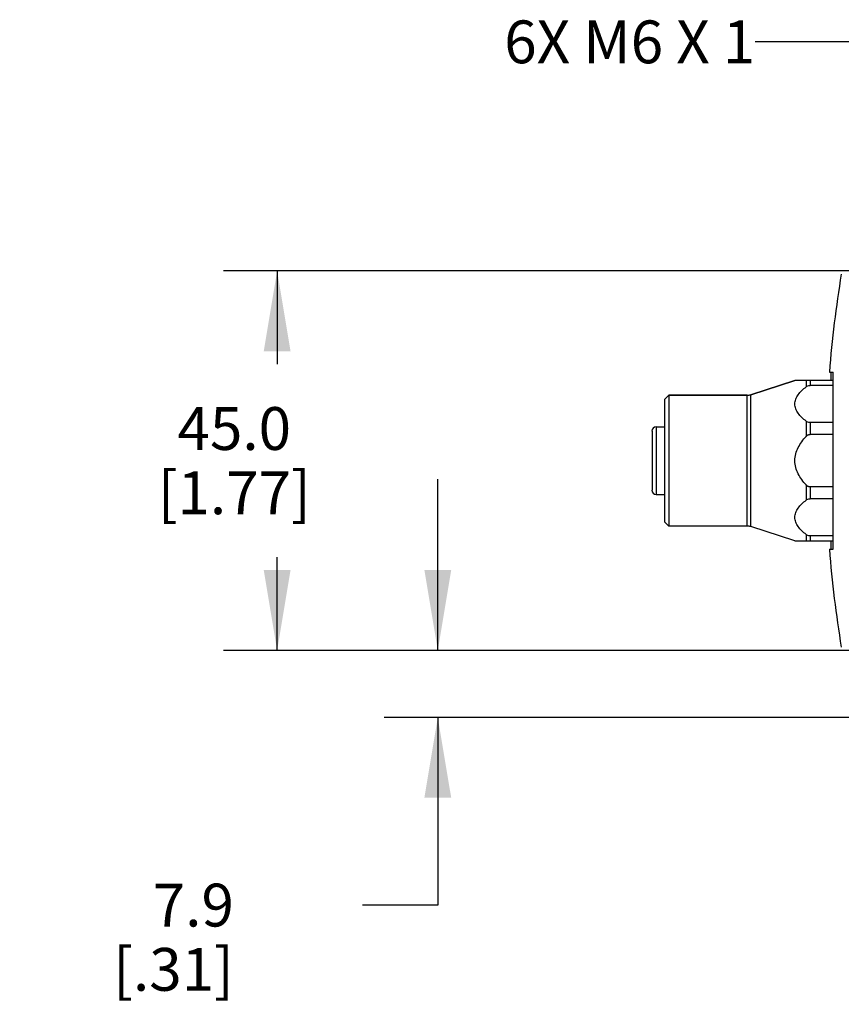
# Model space of a CAD drawing. Units: inches. Extents: x 0.7 to 21.3, y 0.5 to 16.
# Drawn here: x 4.8 to 6.8, y 6.8 to 9.1 of the extents above; entities that cross this region are included whole.
import ezdxf

# ---------------------------------------------------------------- set-up
doc = ezdxf.new("R2010")
doc.units = ezdxf.units.IN
doc.header["$LTSCALE"] = 1.21
doc.header["$MEASUREMENT"] = 0
doc.layers.get('0').update_dxf_attribs({"linetype": 'CONTINUOUS'})
for name, color, linetype in [('AXIS', 7, 'CONTINUOUS'), ('NOTES', 7, 'CONTINUOUS'), ('SCHEME_DIMS', 7, 'CONTINUOUS')]:
    doc.layers.add(name, color=color, linetype=linetype)
doc.dimstyles.new('DIMSTYLE_1', dxfattribs={"dimtxt": 0.1, "dimasz": 0.1875, "dimexe": 0.125, "dimexo": 0.0625, "dimgap": 0.1, "dimtad": 0, "dimtih": 1, "dimtoh": 1, "dimdec": 1, "dimlfac": 2, "dimzin": 4, "dimdsep": 46, "dimtxsty": 'STANDARD', "dimblk": '_FILLED', "dimblk1": '_FILLED', "dimblk2": '_FILLED', "dimcen": 0.09, "dimadec": 0, "dimazin": 0, "dimtp": 0.1, "dimtm": 0.1, "dimtfac": 1, "dimtdec": 1, "dimtofl": 0, "dimtmove": 0, "dimatfit": 3, "dimldrblk": '_FILLED', "dimfxl": 1, "dimtolj": 1, "dimtzin": 4, "dimarcsym": 0})
doc.dimstyles.get("Standard").update_dxf_attribs({"dimtxt": 0.1, "dimasz": 0.1875, "dimexe": 0.125, "dimexo": 0.0625, "dimgap": 0.09, "dimtad": 0, "dimtih": 1, "dimtoh": 1, "dimzin": 4, "dimdsep": 46, "dimtxsty": 'STANDARD', "dimblk": '_FILLED', "dimblk1": '_FILLED', "dimblk2": '_FILLED', "dimcen": 0.09, "dimadec": 0, "dimazin": 0, "dimtol": 1, "dimtp": 0.01, "dimtm": 0.01, "dimtfac": 1, "dimtofl": 0, "dimtmove": 0, "dimatfit": 3, "dimldrblk": '_FILLED', "dimfxl": 1, "dimtolj": 1, "dimtzin": 4, "dimarcsym": 0})

# ---------------------------------------------------------------- blocks, each defined once
blk = doc.blocks.new('_FILLED')
at = {"color": 0, "linetype": 'BYBLOCK'}
blk.add_solid([(0, 0), (-1, 0.167), (-1, -0.167)], dxfattribs=at)
blk = doc.blocks.new('*D8')
at = {"layer": 'SCHEME_DIMS', "color": 7, "linetype": 'CONTINUOUS'}
for p, q in [((5.8133, 7.6481), (5.8133, 8.0481)), ((7.0946, 7.6481), (5.6883, 7.6481)), ((6.8858, 7.4916), (5.6883, 7.4916)), ((5.8133, 7.4916), (5.8133, 7.0535)), ((5.8133, 7.0535), (5.6374, 7.0535))]:
    blk.add_line(p, q, dxfattribs=at)
at = {"layer": 'SCHEME_DIMS', "color": 7, "linetype": 'CONTINUOUS', "xscale": 0.1875, "yscale": 0.1875, "zscale": 0.1875}
for p, rotation in [((5.8133, 7.6481), 270), ((5.8133, 7.4916), 90)]:
    blk.add_blockref('_FILLED', p, dxfattribs=dict(at, rotation=rotation))
at = {"layer": 'SCHEME_DIMS', "color": 7, "linetype": 'CONTINUOUS', "insert": (5.3374, 7.1035), "char_height": 0.1, "width": 0.5, "attachment_point": 3, "line_spacing_factor": 0.9}
blk.add_mtext('7.9\\P[.31]', dxfattribs=at)
blk = doc.blocks.new('*D9')
at = {"layer": 'SCHEME_DIMS', "color": 7, "linetype": 'CONTINUOUS'}
for p, q in [((18.5245, 8.5339), (5.3133, 8.5339)), ((5.4383, 8.5339), (5.4383, 8.316)), ((5.4383, 7.6481), (5.4383, 7.866)), ((18.5366, 7.6481), (5.3133, 7.6481))]:
    blk.add_line(p, q, dxfattribs=at)
at = {"layer": 'SCHEME_DIMS', "color": 7, "linetype": 'CONTINUOUS', "xscale": 0.1875, "yscale": 0.1875, "zscale": 0.1875}
for p, rotation in [((5.4383, 8.5339), 90), ((5.4383, 7.6481), 270)]:
    blk.add_blockref('_FILLED', p, dxfattribs=dict(at, rotation=rotation))
at = {"layer": 'SCHEME_DIMS', "color": 7, "linetype": 'CONTINUOUS', "insert": (5.3383, 8.216), "char_height": 0.1, "width": 0.6, "attachment_point": 2, "line_spacing_factor": 0.9}
blk.add_mtext('45.0\\P[1.77]', dxfattribs=at)

msp = doc.modelspace()

# ---------------------------------------------------------------- linework, layer by layer
at = {"color": 7, "linetype": 'CONTINUOUS'}
for p, q in [((6.5441, 8.2449), (6.6469, 8.278)), ((6.7365, 8.278), (6.6469, 8.278)), ((6.6731, 8.278), (6.6731, 8.2633)), ((6.6821, 8.278), (6.6821, 8.2667)), ((6.7365, 8.2667), (6.6821, 8.2667)), ((6.3428, 8.2337), (6.3527, 8.2435)), ((6.3428, 8.2337), (6.3428, 7.9483)), ((6.3527, 8.2435), (6.3527, 7.9384)), ((6.3527, 8.2435), (6.5351, 8.2435)), ((6.5351, 7.9384), (6.5351, 8.2435)), ((6.5441, 7.937), (6.5441, 8.2449)), ((6.6731, 8.1831), (6.6731, 8.1477)), ((6.3133, 8.1599), (6.3133, 8.0221)), ((6.3231, 8.1697), (6.3231, 8.0122)), ((6.6821, 8.1797), (6.6821, 8.1524)), ((6.7365, 8.1797), (6.6821, 8.1797)), ((6.7365, 8.1524), (6.6821, 8.1524)), ((6.6731, 8.0342), (6.6731, 7.9989)), ((6.6821, 8.0295), (6.6821, 8.0022)), ((6.7365, 8.0295), (6.6821, 8.0295)), ((6.7365, 8.0022), (6.6821, 8.0022)), ((6.3428, 7.9483), (6.3527, 7.9384)), ((6.6731, 7.9186), (6.6731, 7.904)), ((6.6821, 7.9153), (6.6821, 7.904)), ((6.7365, 7.9153), (6.6821, 7.9153)), ((6.6469, 7.904), (6.7365, 7.904))]:
    msp.add_line(p, q, dxfattribs=at)
for centre, radius, start, end in [((6.5351, 8.2731), 0.0295, 270, 287.8189), ((6.3231, 8.1599), 0.00984, 90, 180), ((6.3231, 8.0221), 0.00984, 180, 270), ((6.5351, 7.9089), 0.0295, 72.1811, 90)]:
    msp.add_arc(centre, radius, start, end, dxfattribs=at)
for points, knots in [([(6.6731, 8.1831), (6.6696, 8.1858), (6.6629, 8.1915), (6.6545, 8.201), (6.6494, 8.21), (6.6472, 8.2175), (6.6467, 8.2232), (6.6472, 8.2289), (6.6494, 8.2365), (6.6545, 8.2454), (6.6629, 8.2549), (6.6696, 8.2606), (6.6731, 8.2633)], [0, 0, 0, 0, 0.134852, 0.263531, 0.384645, 0.442795, 0.500001, 0.557207, 0.615356, 0.73647, 0.865148, 1, 1, 1, 1]), ([(6.6731, 8.2633), (6.6743, 8.2643), (6.6771, 8.266), (6.6804, 8.2667), (6.6821, 8.2667)], [0, 0, 0, 0, 0.477765, 1, 1, 1, 1]), ([(6.6821, 8.1797), (6.6804, 8.1797), (6.6771, 8.1804), (6.6743, 8.1821), (6.6731, 8.1831)], [0, 0, 0, 0, 0.522235, 1, 1, 1, 1]), ([(6.6731, 8.0342), (6.6695, 8.0382), (6.6627, 8.0464), (6.6542, 8.06), (6.6483, 8.075), (6.6461, 8.091), (6.6483, 8.107), (6.6542, 8.1219), (6.6627, 8.1355), (6.6695, 8.1438), (6.6731, 8.1477)], [0, 0, 0, 0, 0.125068, 0.250118, 0.375104, 0.500001, 0.624898, 0.749882, 0.874932, 1, 1, 1, 1]), ([(6.6731, 8.1477), (6.6742, 8.149), (6.6763, 8.1508), (6.6795, 8.1522), (6.6812, 8.1524), (6.6821, 8.1524)], [0, 0, 0, 0, 0.499334, 0.749721, 1, 1, 1, 1]), ([(6.6821, 8.0295), (6.6812, 8.0295), (6.6795, 8.0298), (6.6763, 8.0312), (6.6742, 8.0329), (6.6731, 8.0342)], [0, 0, 0, 0, 0.25028, 0.500666, 1, 1, 1, 1]), ([(6.6731, 7.9186), (6.6696, 7.9213), (6.6629, 7.927), (6.6545, 7.9365), (6.6494, 7.9455), (6.6472, 7.953), (6.6467, 7.9587), (6.6472, 7.9644), (6.6494, 7.972), (6.6545, 7.9809), (6.6629, 7.9905), (6.6696, 7.9961), (6.6731, 7.9989)], [0, 0, 0, 0, 0.134852, 0.263531, 0.384645, 0.442795, 0.500001, 0.557207, 0.615356, 0.73647, 0.865148, 1, 1, 1, 1]), ([(6.6731, 7.9989), (6.6743, 7.9998), (6.6771, 8.0015), (6.6804, 8.0022), (6.6821, 8.0022)], [0, 0, 0, 0, 0.477765, 1, 1, 1, 1]), ([(6.6821, 7.9153), (6.6804, 7.9153), (6.6771, 7.9159), (6.6743, 7.9176), (6.6731, 7.9186)], [0, 0, 0, 0, 0.522235, 1, 1, 1, 1])]:
    msp.add_open_spline(points, degree=3, knots=knots, dxfattribs=at)
at = {"layer": 'AXIS', "color": 7, "linetype": 'CONTINUOUS'}
for p, q in [((6.7273, 8.2977), (6.7365, 8.2977)), ((6.7312, 8.297), (6.7309, 8.2977)), ((6.7365, 7.8843), (6.7365, 8.2977)), ((6.6469, 8.278), (6.5441, 8.2449)), ((6.7317, 8.2817), (6.7312, 8.297)), ((6.5351, 8.2435), (6.3527, 8.2435)), ((6.3231, 8.1697), (6.3428, 8.1697)), ((6.3231, 8.0122), (6.3428, 8.0122)), ((6.5351, 7.9384), (6.3527, 7.9384)), ((6.6469, 7.904), (6.5441, 7.937)), ((6.7273, 7.8843), (6.7365, 7.8843)), ((6.7309, 7.8843), (6.7312, 7.885)), ((6.7312, 7.885), (6.7317, 7.9002))]:
    msp.add_line(p, q, dxfattribs=at)
for start, end in [(170.5988, 175.5539), (184.4461, 189.4012)]:
    msp.add_arc((9.3856, 8.091), 2.6663, start, end, dxfattribs=at)
for start_param, end_param in [(-0.438232, -0.395458), (-2.746135, -2.703361)]:
    msp.add_ellipse((6.7303, 8.091), major_axis=(0, 0.2067), ratio=0.017455, start_param=start_param, end_param=end_param, dxfattribs=at)

# ---------------------------------------------------------------- texts
at = {"layer": 'NOTES', "color": 7, "linetype": 'CONTINUOUS', "insert": (6.5543, 9.1186), "char_height": 0.1, "width": 0.9, "attachment_point": 3, "line_spacing_factor": 0.9}
msp.add_mtext('6X M6 X 1', dxfattribs=at)

# ---------------------------------------------------------------- dimensions: what is measured, and where the dimension line sits
at = {"layer": 'SCHEME_DIMS', "color": 7, "linetype": 'CONTINUOUS'}
for base, p1, p2, picture, middle in [((5.4383, 8.5339), (18.5991, 7.6481), (18.587, 8.5339), '*D9', (5.4383, 8.091)), ((5.8133, 7.6481), (6.9483, 7.4916), (7.1571, 7.6481), '*D8', (5.2874, 6.9785))]:
    dim = msp.add_linear_dim(base=base, p1=p1, p2=p2, angle=90, dimstyle='DIMSTYLE_1', dxfattribs=at)
    dim.commit()
    dim.dimension.update_dxf_attribs({"geometry": picture, "text_midpoint": middle, "dimtype": 160})

# ---------------------------------------------------------------- leaders
at = {"layer": 'NOTES', "color": 7, "linetype": 'CONTINUOUS'}
msp.add_leader([(7.2697, 8.5668), (6.8043, 9.0686), (6.5543, 9.0686)], dimstyle='STANDARD', override={"dimtad": 0}, dxfattribs=at)

doc.saveas('drawing.dxf')
